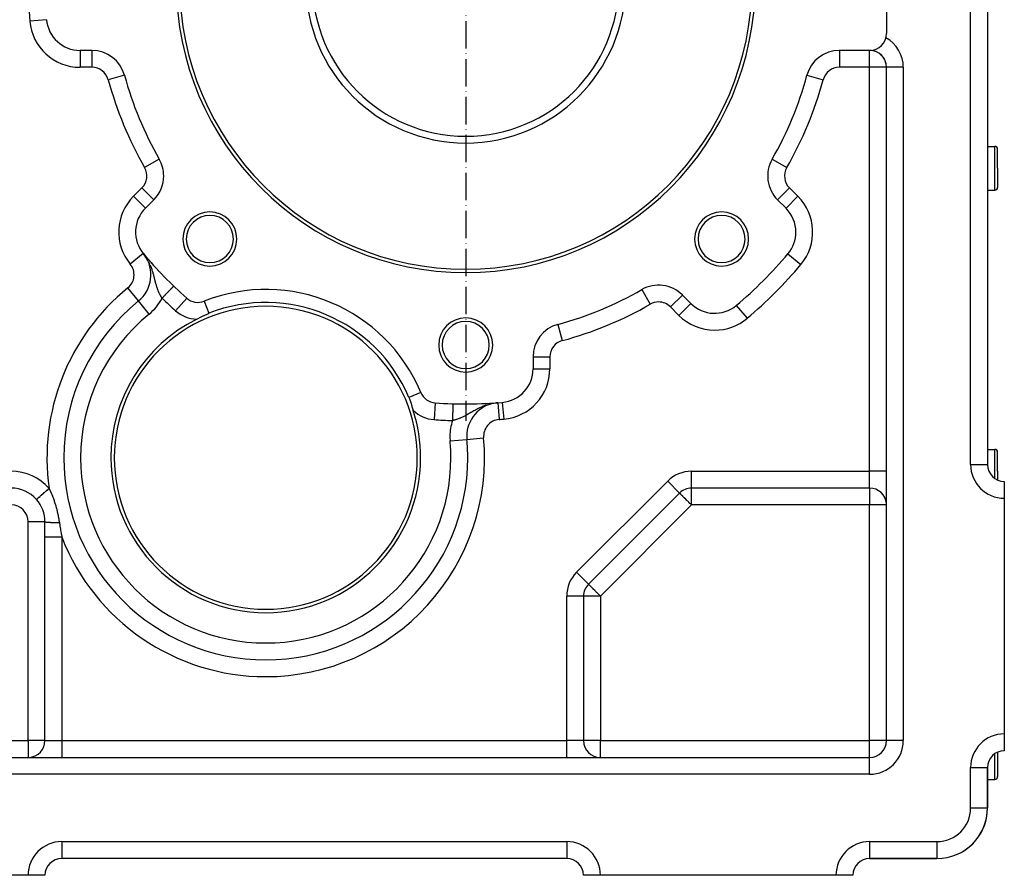
# Model space of a CAD drawing. Units: millimetres. Extents: x 95 to 2390, y -1174 to 335.
# Drawn here: x 2098 to 2390, y -630 to -375 of the extents above; entities that cross this region are included whole.
import ezdxf

# ---------------------------------------------------------------- set-up
doc = ezdxf.new("R2010")
doc.units = ezdxf.units.MM
doc.linetypes.add('DASHDOT', pattern=[11.176, 8.128, -1.524, 0, -1.524])
doc.linetypes.add('DASHED', pattern=[9.652, 8.128, -1.524])
doc.layers.add('nevidi', color=4, linetype='DASHED')
doc.layers.add('osa', color=7, linetype='DASHDOT')

msp = doc.modelspace()

# ---------------------------------------------------------------- linework, layer by layer
at = {"color": 2}
for p, q in [((2385, -297.5), (2385, -507.5)), ((2385, -297.5), (2385, -507.5)), ((2355, -349.5), (2355, -379.5)), ((2105.47, -375.37), (2105.47, -375.37)), ((2118.98, -384.5), (2115.44, -384.5)), ((2118.98, -384.5), (2118.98, -384.5)), ((2350, -384.5), (2341.02, -384.5)), ((2128.63, -391.89), (2128.63, -391.89)), ((2355, -589.5), (2355, -389.5)), ((2355, -589.5), (2355, -389.5)), ((2355.01, -389.5), (2355, -389.5)), ((2385, -413), (2387.2, -413)), ((2388, -419.5), (2388, -413.8)), ((2388, -419.5), (2388, -413.8)), ((2138.95, -416.81), (2138.96, -416.81)), ((2321.04, -416.81), (2321.05, -416.81)), ((2388, -419.5), (2388, -425.2)), ((2388, -419.5), (2388, -425.2)), ((2385, -426), (2387.2, -426)), ((2134.85, -431.37), (2137.36, -428.86)), ((2137.36, -428.86), (2137.35, -428.86)), ((2322.64, -428.86), (2325.15, -431.37)), ((2322.64, -428.86), (2322.65, -428.86)), ((2134.85, -431.37), (2134.84, -431.36)), ((2134.2, -444.8), (2134.19, -444.8)), ((2134.2, -444.8), (2134.2, -444.8)), ((2134.3, -444.91), (2134.26, -444.87)), ((2134.31, -444.94), (2134.29, -444.91)), ((2134.31, -444.93), (2134.48, -445.14)), ((2134.32, -444.93), (2134.49, -445.15)), ((2134.5, -445.16), (2134.32, -444.94)), ((2134.5, -445.16), (2134.32, -444.94)), ((2134.32, -444.94), (2134.49, -445.15)), ((2134.32, -444.94), (2134.5, -445.16)), ((2134.51, -445.17), (2134.32, -444.95)), ((2134.32, -444.95), (2134.51, -445.17)), ((2134.52, -445.18), (2134.33, -444.95)), ((2134.52, -445.19), (2134.33, -444.95)), ((2134.33, -444.95), (2134.51, -445.18)), ((2134.33, -444.95), (2134.52, -445.19)), ((2134.53, -445.2), (2134.33, -444.96)), ((2134.33, -444.96), (2134.52, -445.2)), ((2134.53, -445.21), (2134.34, -444.96)), ((2134.34, -444.96), (2134.53, -445.2)), ((2134.54, -445.22), (2134.34, -444.97)), ((2134.55, -445.22), (2134.34, -444.97)), ((2134.34, -444.97), (2134.54, -445.21)), ((2134.34, -444.97), (2134.54, -445.22)), ((2134.55, -445.23), (2134.35, -444.97)), ((2134.35, -444.97), (2134.55, -445.23)), ((2134.55, -445.23), (2134.35, -444.98)), ((2134.56, -445.24), (2134.35, -444.98)), ((2134.35, -444.98), (2134.56, -445.24)), ((2134.35, -444.98), (2134.56, -445.25)), ((2134.45, -445.1), (2134.36, -444.99)), ((2134.36, -444.99), (2134.57, -445.25)), ((2134.36, -444.99), (2134.57, -445.26)), ((2134.36, -445), (2134.58, -445.27)), ((2134.37, -445), (2134.38, -445.01)), ((2134.37, -445), (2134.58, -445.28)), ((2134.37, -445), (2134.59, -445.29)), ((2134.37, -445.01), (2134.6, -445.3)), ((2134.38, -445.01), (2134.38, -445.01)), ((2134.58, -445.28), (2134.5, -445.17)), ((2134.56, -445.22), (2134.57, -445.23)), ((2134.57, -445.24), (2134.58, -445.24)), ((2134.75, -445.44), (2134.76, -445.46)), ((2134.77, -445.47), (2134.78, -445.48)), ((2134.87, -445.59), (2134.78, -445.48)), ((2134.94, -445.67), (2134.95, -445.68)), ((2134.96, -445.7), (2134.98, -445.71)), ((2135.07, -445.82), (2134.98, -445.71)), ((2135.13, -445.89), (2135.15, -445.91)), ((2135.33, -446.12), (2135.35, -446.14)), ((2135.53, -446.36), (2135.55, -446.38)), ((2135.73, -446.59), (2135.76, -446.62)), ((2135.94, -446.83), (2135.97, -446.86)), ((2136.16, -447.07), (2136.18, -447.1)), ((2136.38, -447.32), (2136.4, -447.36)), ((2136.6, -447.58), (2136.63, -447.61)), ((2136.84, -447.84), (2136.87, -447.87)), ((2137.06, -448.09), (2136.99, -448.01)), ((2137.08, -448.11), (2137.11, -448.14)), ((2137.32, -448.38), (2137.36, -448.42)), ((2137.58, -448.66), (2137.47, -448.55)), ((2137.58, -448.66), (2137.61, -448.7)), ((2137.84, -448.95), (2137.88, -448.99)), ((2138.11, -449.25), (2138.15, -449.28)), ((2138.39, -449.55), (2138.43, -449.58)), ((2138.56, -449.72), (2138.59, -449.76)), ((2138.71, -449.89), (2138.59, -449.76)), ((2138.68, -449.85), (2138.71, -449.89)), ((2138.97, -450.17), (2139, -450.2)), ((2139.16, -450.37), (2139.19, -450.4)), ((2139.32, -450.54), (2139.19, -450.4)), ((2139.27, -450.48), (2139.3, -450.52)), ((2139.48, -450.7), (2139.51, -450.73)), ((2139.58, -450.81), (2139.61, -450.84)), ((2139.9, -451.14), (2139.93, -451.17)), ((2140.22, -451.48), (2140.25, -451.51)), ((2140.56, -451.82), (2140.58, -451.84)), ((2140.89, -452.16), (2140.91, -452.18)), ((2141.23, -452.51), (2141.25, -452.53)), ((2282.31, -455.54), (2282.31, -455.55)), ((2132.78, -458.92), (2132.78, -458.91)), ((2132.78, -458.92), (2132.79, -458.92)), ((2132.79, -458.92), (2132.79, -458.92)), ((2147.12, -458.07), (2147.12, -458.08)), ((2152.27, -458.98), (2152.27, -458.99)), ((2294.36, -457.15), (2294.36, -457.14)), ((2296.87, -459.65), (2294.36, -457.14)), ((2294.36, -457.14), (2294.36, -457.15)), ((2296.87, -459.65), (2296.86, -459.66)), ((2310.37, -460.24), (2310.37, -460.24)), ((2257.39, -465.87), (2257.39, -465.87)), ((2250, -475.52), (2250, -479.06)), ((2250, -475.52), (2250.01, -475.52)), ((2226.21, -489.45), (2226.21, -489.44)), ((2237.68, -489.26), (2237.71, -489.26)), ((2238.16, -489.23), (2238.18, -489.23)), ((2238.64, -489.2), (2238.62, -489.2)), ((2238.65, -489.23), (2238.62, -489.24)), ((2238.77, -489.19), (2239.09, -489.17)), ((2239.09, -489.17), (2239.1, -489.17)), ((2239.1, -489.17), (2239.09, -489.17)), ((2230.31, -499.11), (2230.31, -499.11)), ((2230.35, -500.02), (2230.36, -500.02)), ((2385, -503), (2387.2, -503)), ((2230.6, -505.5), (2230.6, -505.5)), ((2388, -509.5), (2388, -503.8)), ((2388, -509.5), (2388, -503.8)), ((2384.99, -507.5), (2385, -507.5)), ((2388, -509.5), (2388, -512.08)), ((2388, -509.5), (2388, -512.08)), ((2350, -514.5), (2297.07, -514.5)), ((2350, -514.5), (2297.07, -514.5)), ((2390, -512.51), (2390, -512.5)), ((2390, -512.51), (2390, -517.5)), ((2293.54, -515.96), (2266.46, -543.04)), ((2293.54, -515.96), (2266.46, -543.04)), ((2390, -517.5), (2390, -587.5)), ((2105, -529), (2105, -524.5)), ((2105, -589.5), (2105, -529)), ((2105, -589.5), (2105, -529)), ((2266.46, -543.04), (2266.46, -543.03)), ((2265, -546.57), (2264.99, -546.57)), ((2265, -546.57), (2265, -589.5)), ((2265, -546.57), (2265, -589.5)), ((2170.6, -565.5), (2170.6, -565.51)), ((2390, -587.5), (2390, -592.5)), ((2102.75, -593.68), (2102.76, -593.67)), ((2388, -592.93), (2388, -594.5)), ((2388, -592.93), (2388, -594.5)), ((2390, -592.5), (2390, -592.45)), ((2027.07, -594.5), (2350, -594.5)), ((2027.07, -594.5), (2350, -594.5)), ((2102.38, -593.9), (2102.39, -593.89)), ((2388, -594.5), (2388, -600.2)), ((2388, -594.5), (2388, -600.2)), ((2385, -609.5), (2385, -597.5)), ((2385, -597.5), (2385, -609.5)), ((2385, -601), (2387.2, -601)), ((2384.99, -609.5), (2385, -609.5)), ((2260, -624.5), (2110, -624.5)), ((2260, -624.5), (2110, -624.5)), ((2260, -624.49), (2260, -624.5)), ((2350, -624.5), (2370, -624.5)), ((2370, -624.5), (2350, -624.5)), ((2370, -624.49), (2370, -624.5)), ((2100, -629.5), (2030, -629.5)), ((2105, -629.5), (2100, -629.5)), ((2270, -629.5), (2265.01, -629.5)), ((2340, -629.5), (2270, -629.5)), ((2345, -629.5), (2340, -629.5))]:
    msp.add_line(p, q, dxfattribs=at)
for points in [[(2134.31, -444.93), (2134.31, -444.93), (2134.31, -444.93), (2134.32, -444.93), (2134.32, -444.94), (2134.32, -444.94)], [(2134.33, -444.96), (2134.33, -444.96), (2134.34, -444.96), (2134.34, -444.96), (2134.34, -444.97)], [(2134.35, -444.98), (2134.35, -444.98), (2134.35, -444.98)], [(2134.36, -444.99), (2134.36, -444.99), (2134.36, -444.99), (2134.36, -444.99), (2134.36, -445), (2134.36, -445)], [(2150.09, -464.32), (2150.55, -464.1), (2151.19, -463.76), (2152.18, -463.26), (2152.31, -463.2), (2153.36, -462.72), (2153.69, -462.58)], [(2213.13, -487.62), (2213.26, -487.95), (2213.65, -489.04), (2213.98, -490.08), (2214.03, -490.23), (2214.39, -491.41)], [(2239.55, -489.13), (2239.17, -489.17), (2239.14, -489.17)]]:
    msp.add_lwpolyline(points, dxfattribs=at)
for centre, radius, start, end in [((2230, -364.5), 86, 180, 0), ((2230, -364.5), 85, 180, 0), ((2230, -364.5), 47.5, 180, 360), ((2115.44, -374.5), 10, 184.9885, 270), ((2350, -379.5), 5, 270, 360), ((2118.98, -394.5), 10, 15.1217, 90), ((2341.02, -394.5), 10, 90, 164.8783), ((2350, -389.5), 5, 87.3081, 90), ((2350, -389.5), 5, 0, 88.098), ((2350, -389.5), 5, 71.9232, 87.3071), ((2350, -389.5), 5, 41.1536, 56.5393), ((2350, -389.5), 5, 33.4616, 41.1526), ((2350, -389.5), 5, 25.7697, 33.4607), ((2350, -389.5), 5, 10.3848, 25.7687), ((2230, -364.5), 105, 195.1217, 209.8783), ((2230, -364.5), 105, 330.1217, 344.8783), ((2387.2, -413.8), 0.8, 0, 90), ((2130.29, -421.79), 10, 0, 29.8783), ((2329.71, -421.79), 10, 150.1217, 225), ((2130.29, -421.79), 10, 315, 0), ((2387.2, -425.2), 0.8, 270, 0), ((2141.92, -438.44), 10, 135, 220.0115), ((2153.99, -440.51), 8.03, 0, 180), ((2306.01, -440.51), 8.03, 0, 180), ((2318.08, -438.44), 10, 0, 45), ((2153.99, -440.51), 7, 0, 180), ((2306.01, -440.51), 7, 0, 180), ((2318.08, -438.44), 10, 319.9885, 0), ((2153.99, -440.51), 8.03, 180, 0), ((2153.99, -440.51), 7, 180, 0), ((2306.01, -440.51), 8.03, 180, 0), ((2306.01, -440.51), 7, 180, 0), ((2126.48, -451.15), 10, 309.0713, 36.082), ((2126.48, -451.15), 10, 36.082, 39.481), ((2230, -364.5), 125, 220.0115, 228.4684), ((2230, -364.5), 125, 310.0115, 319.9885), ((2170.6, -505.5), 50, 22.8024, 111.5106), ((2230, -364.5), 105, 285.1217, 299.8783), ((2287.29, -464.21), 10, 45, 119.8783), ((2170.6, -505.5), 60, 129.0713, 180), ((2150.44, -454.33), 5, 228.4684, 291.5106), ((2170.6, -505.5), 45, 0, 180), ((2170.6, -505.5), 46.13, 22.8024, 111.5106), ((2303.94, -452.58), 10, 225, 310.0115), ((2170.6, -505.5), 46, 116.4774, 180), ((2230, -472), 8.03, 0, 180), ((2230, -472), 7, 0, 180), ((2260, -475.52), 10, 105.1217, 180), ((2230, -472), 8.03, 180, 0), ((2230, -472), 7, 180, 0), ((2240, -479.06), 10, 274.9885, 0), ((2221.3, -484.18), 5, 202.8024, 265.8446), ((2230, -364.5), 125, 265.8446, 274.9885), ((2240.31, -499.11), 10, 98.5418, 180), ((2170.6, -505.5), 46, 0, 17.8356), ((2240.31, -499.11), 10, 180, 185.2411), ((2170.6, -505.5), 60, 0, 5.2411), ((2387.2, -503.8), 0.8, 0, 90), ((2170.6, -505.5), 60, 180, 270), ((2170.6, -505.5), 46, 180, 0), ((2170.6, -505.5), 45, 180, 0), ((2170.6, -505.5), 60, 270, 0), ((2390, -507.5), 5, 180, 270), ((2095, -524.5), 10, 41.4774, 90), ((2297.07, -519.5), 5, 90, 135), ((2350, -519.5), 5, 4.8464, 90), ((2095, -524.5), 10, 0, 41.4774), ((2350, -519.5), 5, 0, 1.4792), ((2270, -546.57), 5, 135, 180), ((2100, -589.5), 5, 273.3651, 0), ((2270, -589.5), 5, 180, 270), ((2350, -589.5), 5, 270, 0), ((2390, -597.5), 5, 90, 180), ((2387.2, -600.2), 0.8, 270, 0), ((2370, -609.5), 15, 270, 360), ((2370, -609.5), 15, 289.4712, 360), ((2110, -629.5), 5, 90, 180), ((2260, -629.5), 5, 0, 90), ((2350, -629.5), 5, 90, 180)]:
    msp.add_arc(centre, radius, start, end, dxfattribs=at)
at = {"layer": 'nevidi', "color": 7, "linetype": 'Continuous'}
for p, q in [((2380, -507.5), (2380, -297.5)), ((2105.47, -375.37), (2100.49, -375.8)), ((2115.44, -384.5), (2115.44, -389.5)), ((2118.98, -384.5), (2118.98, -389.5)), ((2341.02, -384.5), (2341.02, -389.5)), ((2350, -389.5), (2350, -384.5)), ((2118.98, -389.5), (2115.44, -389.5)), ((2128.63, -391.89), (2123.81, -393.2)), ((2128.63, -391.89), (2128.64, -391.89)), ((2331.36, -391.89), (2336.19, -393.2)), ((2350, -389.5), (2341.02, -389.5)), ((2350, -509.5), (2350, -389.5)), ((2355, -389.5), (2350, -389.5)), ((2360, -389.5), (2355.01, -389.5)), ((2360, -389.5), (2360, -589.5)), ((2387.2, -419.5), (2387.2, -413)), ((2138.95, -416.81), (2134.62, -419.3)), ((2321.05, -416.81), (2325.38, -419.3)), ((2387.2, -426), (2387.2, -419.5)), ((2131.31, -427.83), (2133.82, -425.32)), ((2137.35, -428.86), (2133.82, -425.32)), ((2322.65, -428.86), (2326.18, -425.32)), ((2326.18, -425.32), (2328.69, -427.83)), ((2134.84, -431.36), (2131.31, -427.83)), ((2325.15, -431.37), (2328.69, -427.83)), ((2134.19, -444.8), (2130.34, -447.98)), ((2325.74, -444.87), (2329.57, -448.08)), ((2136.23, -448.11), (2136.09, -447.8)), ((2132.78, -458.91), (2129.63, -455.04)), ((2282.31, -455.55), (2284.8, -459.88)), ((2135.94, -462.8), (2132.79, -458.92)), ((2147.12, -458.08), (2143.81, -461.82)), ((2152.27, -458.99), (2153.69, -462.58)), ((2294.36, -457.15), (2290.82, -460.68)), ((2293.33, -463.19), (2290.82, -460.68)), ((2296.86, -459.66), (2293.33, -463.19)), ((2310.37, -460.24), (2313.58, -464.07)), ((2257.39, -465.87), (2258.7, -470.69)), ((2250.01, -475.52), (2255, -475.52)), ((2255, -475.52), (2255, -479.06)), ((2250, -479.06), (2255, -479.06)), ((2216.7, -486.12), (2213.13, -487.62)), ((2220.94, -489.17), (2220.58, -494.16)), ((2237.03, -489.57), (2236.82, -489.63)), ((2237.79, -489.39), (2237.7, -489.4)), ((2239.55, -489.13), (2239.93, -494.12)), ((2240.87, -489.03), (2241.3, -494.01)), ((2225.37, -500.48), (2230.35, -500.02)), ((2230.35, -500.02), (2230.35, -500.02)), ((2230.36, -500.02), (2235.33, -499.56)), ((2387.2, -509.5), (2387.2, -503)), ((2380, -507.5), (2384.99, -507.5)), ((2297.07, -509.5), (2350, -509.5)), ((2297.07, -514.5), (2297.07, -509.5)), ((2355, -509.5), (2350, -509.5)), ((2350, -514.5), (2350, -509.5)), ((2387.2, -511.65), (2387.2, -509.5)), ((2262.93, -539.5), (2290, -512.43)), ((2293.54, -515.96), (2290, -512.43)), ((2297.07, -519.5), (2297.07, -514.5)), ((2350, -514.5), (2350, -519.5)), ((2297.07, -519.5), (2270, -546.57)), ((2350, -519.5), (2297.07, -519.5)), ((2350, -589.5), (2350, -519.5)), ((2355, -519.5), (2350, -519.5)), ((2100, -589.5), (2100, -524.5)), ((2105, -524.5), (2100, -524.5)), ((2110, -529), (2110, -589.5)), ((2266.46, -543.03), (2262.93, -539.5)), ((2260, -589.5), (2260, -546.57)), ((2264.99, -546.57), (2260, -546.57)), ((2270, -546.57), (2265, -546.57)), ((2270, -546.57), (2270, -589.5)), ((2030, -589.5), (2100, -589.5)), ((2100, -589.5), (2100, -594.5)), ((2105, -589.5), (2100, -589.5)), ((2105, -589.5), (2110, -589.5)), ((2110, -589.5), (2110, -594.5)), ((2110, -589.5), (2260, -589.5)), ((2265, -589.5), (2260, -589.5)), ((2260, -594.5), (2260, -589.5)), ((2270, -589.5), (2265, -589.5)), ((2270, -589.5), (2350, -589.5)), ((2270, -594.5), (2270, -589.5)), ((2355, -589.5), (2350, -589.5)), ((2350, -594.5), (2350, -589.5)), ((2360, -589.5), (2355, -589.5)), ((2387.2, -594.5), (2387.2, -593.36)), ((2350, -599.5), (2350, -594.5)), ((2387.2, -601), (2387.2, -594.5)), ((2350, -599.5), (2027.07, -599.5)), ((2380, -609.5), (2380, -597.5)), ((2380, -597.5), (2385, -597.5)), ((2380, -609.5), (2384.99, -609.5)), ((2110, -619.5), (2260, -619.5)), ((2110, -619.5), (2110, -624.5)), ((2260, -619.5), (2260, -624.49)), ((2350, -619.5), (2370, -619.5)), ((2350, -619.5), (2350, -624.5)), ((2370, -619.5), (2370, -624.49))]:
    msp.add_line(p, q, dxfattribs=at)
for points in [[(2134.3, -444.91), (2134.3, -444.92), (2134.3, -444.92), (2134.3, -444.92), (2134.31, -444.92), (2134.31, -444.93), (2134.31, -444.93), (2134.31, -444.93)], [(2135.04, -445.92), (2134.95, -445.78), (2134.89, -445.71)], [(2135.36, -446.42), (2135.27, -446.28), (2135.27, -446.28)], [(2135.69, -447), (2135.57, -446.78), (2135.57, -446.78)], [(2136, -447.6), (2135.93, -447.47), (2135.84, -447.29)], [(2136.5, -448.73), (2136.45, -448.61), (2136.34, -448.34), (2136.32, -448.31)], [(2139.78, -458.1), (2139.77, -458.09), (2139.68, -457.94), (2139.64, -457.86), (2139.62, -457.83), (2139.53, -457.68), (2139.47, -457.57), (2139.38, -457.41), (2139.32, -457.3), (2139.24, -457.16), (2139.23, -457.14), (2139.21, -457.1), (2139.18, -457.03), (2139.09, -456.87), (2139.04, -456.75), (2138.96, -456.58), (2138.91, -456.47), (2138.87, -456.39), (2138.83, -456.29), (2138.78, -456.18), (2138.7, -456), (2138.65, -455.87), (2138.58, -455.69), (2138.53, -455.56), (2138.53, -455.55), (2138.46, -455.37), (2138.42, -455.24), (2138.35, -455.04), (2138.31, -454.91), (2138.28, -454.83), (2138.24, -454.71), (2138.22, -454.64), (2138.2, -454.57), (2138.14, -454.37), (2138.1, -454.23), (2138.03, -454.01), (2137.99, -453.87), (2137.93, -453.65), (2137.93, -453.63), (2137.89, -453.5), (2137.83, -453.27), (2137.79, -453.12), (2137.78, -453.06), (2137.73, -452.88), (2137.69, -452.72), (2137.64, -452.5), (2137.63, -452.47), (2137.59, -452.31), (2137.53, -452.06), (2137.48, -451.89), (2137.41, -451.63), (2137.38, -451.51), (2137.37, -451.45), (2137.31, -451.24), (2137.3, -451.19), (2137.25, -451.01), (2137.17, -450.73), (2137.12, -450.55), (2137.03, -450.27), (2136.97, -450.08), (2136.97, -450.08), (2136.9, -449.85), (2136.88, -449.79), (2136.82, -449.6), (2136.71, -449.3), (2136.64, -449.11), (2136.53, -448.81)], [(2143.25, -454.5), (2143.25, -454.5), (2143.25, -454.5), (2143.25, -454.5), (2143.24, -454.5), (2143.23, -454.51), (2143.23, -454.52), (2143.22, -454.53), (2143.22, -454.53), (2143.21, -454.54), (2143.19, -454.56), (2143.18, -454.57), (2143.16, -454.59), (2143.15, -454.6), (2143.13, -454.62), (2143.13, -454.62), (2143.11, -454.64), (2143.08, -454.67), (2143.07, -454.69), (2143.03, -454.72), (2143.01, -454.74), (2142.98, -454.78), (2142.98, -454.78), (2142.96, -454.8), (2142.92, -454.84), (2142.89, -454.87), (2142.85, -454.91), (2142.82, -454.94), (2142.78, -454.99), (2142.77, -454.99), (2142.75, -455.02), (2142.7, -455.07), (2142.67, -455.1), (2142.61, -455.16), (2142.58, -455.19), (2142.52, -455.25), (2142.51, -455.26), (2142.49, -455.29), (2142.43, -455.35), (2142.39, -455.39), (2142.33, -455.45), (2142.29, -455.49), (2142.22, -455.56), (2142.2, -455.59), (2142.18, -455.6), (2142.11, -455.67), (2142.07, -455.72), (2142, -455.79), (2141.96, -455.84), (2141.88, -455.92), (2141.85, -455.95), (2141.84, -455.96), (2141.76, -456.04), (2141.71, -456.09), (2141.63, -456.17), (2141.59, -456.22), (2141.51, -456.31), (2141.46, -456.36), (2141.45, -456.36), (2141.37, -456.44), (2141.32, -456.49), (2141.24, -456.58), (2141.19, -456.64), (2141.1, -456.73), (2141.05, -456.78), (2141.03, -456.8), (2140.96, -456.87), (2140.91, -456.93), (2140.82, -457.02), (2140.76, -457.08), (2140.67, -457.17), (2140.62, -457.23), (2140.59, -457.26), (2140.52, -457.32), (2140.47, -457.38), (2140.38, -457.48), (2140.32, -457.53), (2140.23, -457.63), (2140.17, -457.69), (2140.13, -457.74), (2140.08, -457.79), (2140.02, -457.85), (2139.93, -457.95), (2139.87, -458), (2139.78, -458.1)], [(2226.21, -489.44), (2226.21, -489.44), (2226.21, -489.45), (2226.21, -489.46), (2226.21, -489.46), (2226.21, -489.48), (2226.2, -489.48), (2226.2, -489.5), (2226.2, -489.51), (2226.2, -489.52), (2226.2, -489.55), (2226.2, -489.56), (2226.2, -489.59), (2226.2, -489.61), (2226.2, -489.64), (2226.2, -489.65), (2226.2, -489.67), (2226.2, -489.72), (2226.2, -489.74), (2226.2, -489.79), (2226.19, -489.81), (2226.19, -489.88), (2226.19, -489.88), (2226.19, -489.9), (2226.19, -489.97), (2226.19, -489.99), (2226.19, -490.07), (2226.19, -490.1), (2226.18, -490.18), (2226.18, -490.19), (2226.18, -490.21), (2226.18, -490.3), (2226.18, -490.33), (2226.18, -490.42), (2226.18, -490.45), (2226.17, -490.55), (2226.17, -490.58), (2226.17, -490.59), (2226.17, -490.69), (2226.17, -490.73), (2226.16, -490.84), (2226.16, -490.88), (2226.16, -490.99), (2226.16, -491.03), (2226.16, -491.04), (2226.15, -491.15), (2226.15, -491.19), (2226.15, -491.32), (2226.15, -491.36), (2226.14, -491.49), (2226.14, -491.53), (2226.14, -491.56), (2226.14, -491.67), (2226.14, -491.71), (2226.13, -491.85), (2226.13, -491.89), (2226.13, -492.04), (2226.13, -492.08), (2226.12, -492.13), (2226.12, -492.23), (2226.12, -492.28), (2226.12, -492.42), (2226.11, -492.47), (2226.11, -492.62), (2226.11, -492.67), (2226.11, -492.75), (2226.1, -492.83), (2226.1, -492.88), (2226.1, -493.03), (2226.1, -493.08), (2226.09, -493.24), (2226.09, -493.29), (2226.09, -493.39), (2226.08, -493.45), (2226.08, -493.5), (2226.08, -493.67), (2226.08, -493.72), (2226.07, -493.88), (2226.07, -493.93), (2226.07, -494.05), (2226.06, -494.09), (2226.06, -494.15), (2226.06, -494.31), (2226.06, -494.36), (2226.05, -494.44)], [(2236.38, -489.76), (2235.97, -489.89), (2235.64, -490.01), (2235.44, -490.09), (2235.37, -490.12), (2235.16, -490.2), (2234.86, -490.33), (2234.41, -490.53), (2234.14, -490.66), (2234.12, -490.67), (2233.97, -490.74), (2233.69, -490.88), (2233.42, -491.02), (2233.03, -491.23), (2232.9, -491.3), (2232.77, -491.37), (2232.69, -491.42), (2232.4, -491.58), (2232.16, -491.71), (2231.81, -491.91), (2231.61, -492.03), (2231.58, -492.05), (2231.56, -492.06), (2231.25, -492.24), (2231.03, -492.37), (2230.71, -492.55), (2230.55, -492.64), (2230.5, -492.67), (2230.19, -492.84), (2230.19, -492.84), (2229.99, -492.95), (2229.69, -493.11), (2229.62, -493.14), (2229.49, -493.21), (2229.2, -493.35), (2229, -493.44), (2228.75, -493.56), (2228.72, -493.57), (2228.53, -493.65), (2228.41, -493.7), (2228.24, -493.77), (2228.05, -493.84), (2227.91, -493.9), (2227.77, -493.95), (2227.58, -494.01), (2227.31, -494.11), (2227.12, -494.16), (2227.1, -494.17), (2226.85, -494.24), (2226.67, -494.29), (2226.4, -494.36), (2226.32, -494.38), (2226.22, -494.4), (2226.05, -494.44)], [(2102.49, -517.88), (2102.51, -517.86), (2102.52, -517.85), (2102.52, -517.85), (2102.59, -517.79), (2102.61, -517.77), (2102.62, -517.76), (2102.74, -517.65), (2102.77, -517.64), (2102.78, -517.62), (2102.96, -517.47), (2102.98, -517.44), (2103.01, -517.42), (2103.23, -517.23), (2103.26, -517.2), (2103.29, -517.17), (2103.55, -516.94), (2103.59, -516.91), (2103.62, -516.88), (2103.92, -516.61), (2103.97, -516.57), (2104.01, -516.54), (2104.34, -516.24), (2104.38, -516.2), (2104.43, -516.17), (2104.79, -515.85), (2104.83, -515.81), (2104.88, -515.77), (2105.26, -515.43), (2105.31, -515.39), (2105.36, -515.34), (2105.76, -514.99), (2105.8, -514.95), (2105.85, -514.91), (2106.24, -514.57)], [(2106.24, -514.57), (2106.57, -515.26), (2106.62, -515.38), (2106.66, -515.48), (2106.97, -516.2), (2107.02, -516.32), (2107.35, -517.18), (2107.4, -517.31), (2107.62, -517.92), (2107.71, -518.2), (2107.76, -518.34), (2108.05, -519.26), (2108.06, -519.3), (2108.09, -519.4), (2108.36, -520.34), (2108.4, -520.48), (2108.64, -521.43), (2108.67, -521.57), (2108.89, -522.52), (2108.92, -522.66), (2108.97, -522.91), (2109.1, -523.61), (2109.13, -523.75), (2109.17, -523.98), (2109.29, -524.7), (2109.29, -524.72)], [(2297.07, -519.5), (2296.87, -519.3), (2296.74, -519.17), (2296.6, -519.03), (2296.27, -518.7), (2296.24, -518.66), (2295.97, -518.4), (2295.82, -518.25), (2295.62, -518.04), (2295.4, -517.83), (2295.39, -517.81), (2295.02, -517.45), (2294.99, -517.41), (2294.92, -517.35), (2294.62, -517.05), (2294.53, -516.96), (2294.46, -516.88), (2294.3, -516.73), (2294.22, -516.65), (2294.03, -516.46), (2293.99, -516.42), (2293.93, -516.36), (2293.82, -516.25), (2293.81, -516.24), (2293.69, -516.11), (2293.66, -516.09), (2293.6, -516.03), (2293.57, -515.99), (2293.55, -515.98), (2293.54, -515.96)], [(2105, -524.5), (2105.02, -524.52), (2105.03, -524.52), (2105.03, -524.52), (2105.11, -524.55), (2105.13, -524.55), (2105.14, -524.55), (2105.28, -524.57), (2105.3, -524.58), (2105.31, -524.58), (2105.51, -524.6), (2105.54, -524.6), (2105.56, -524.6), (2105.82, -524.62), (2105.85, -524.63), (2105.87, -524.63), (2106.18, -524.65), (2106.22, -524.65), (2106.24, -524.65), (2106.6, -524.66), (2106.65, -524.67), (2106.67, -524.67), (2107.07, -524.68), (2107.12, -524.68), (2107.14, -524.68), (2107.58, -524.7), (2107.64, -524.7), (2107.66, -524.7), (2108.13, -524.71), (2108.19, -524.71), (2108.22, -524.71), (2108.71, -524.72), (2108.77, -524.72), (2108.8, -524.72), (2109.29, -524.72)], [(2109.29, -524.72), (2109.43, -525.64), (2109.45, -525.78), (2109.61, -526.74), (2109.63, -526.88), (2109.73, -527.45), (2109.79, -527.83), (2109.82, -527.97), (2109.98, -528.91), (2110, -529)], [(2105, -529), (2105.03, -529), (2105.03, -529), (2105.04, -529), (2105.15, -529), (2105.16, -529), (2105.18, -529), (2105.35, -529), (2105.36, -529), (2105.4, -529), (2105.64, -529), (2105.66, -529), (2105.7, -529), (2106.01, -529), (2106.02, -529), (2106.08, -529), (2106.44, -529), (2106.46, -529), (2106.54, -529), (2106.94, -529), (2106.97, -529), (2107.05, -529), (2107.5, -529), (2107.52, -529), (2107.62, -529), (2108.1, -529), (2108.13, -529), (2108.23, -529), (2108.73, -529), (2108.76, -529), (2108.87, -529), (2109.39, -529), (2109.42, -529), (2109.53, -529), (2110, -529)], [(2270, -546.57), (2269.75, -546.32), (2269.67, -546.24), (2269.53, -546.1), (2269.2, -545.77), (2269.07, -545.64), (2268.9, -545.47), (2268.75, -545.32), (2268.41, -544.98), (2268.33, -544.9), (2268.32, -544.89), (2267.91, -544.49), (2267.85, -544.42), (2267.77, -544.35), (2267.55, -544.12), (2267.46, -544.03), (2267.23, -543.8), (2267.18, -543.75), (2267.15, -543.72), (2266.96, -543.53), (2266.92, -543.49), (2266.75, -543.32), (2266.74, -543.31), (2266.64, -543.22), (2266.61, -543.19), (2266.59, -543.16), (2266.53, -543.1), (2266.5, -543.07), (2266.48, -543.05), (2266.46, -543.04)]]:
    msp.add_lwpolyline(points, dxfattribs=at)
for centre, radius, start, end in [((2390, -629.5), 461.48, 119.2706, 149.2427), ((2230, -364.5), 130, 175.0115, 184.9885), ((2230, -364.5), 45.5, 180, 0), ((2115.44, -374.5), 15, 184.9885, 270), ((2350, -389.5), 10, 0, 61.045), ((2118.98, -394.5), 5, 15.1217, 90), ((2341.02, -394.5), 5, 90, 164.8783), ((2230, -364.5), 110, 195.1217, 209.8783), ((2230, -364.5), 110, 330.1217, 344.8783), ((2130.29, -421.79), 5, 315, 29.8783), ((2329.71, -421.79), 5, 150.1217, 225), ((2141.92, -438.44), 15, 135, 219.481), ((2318.08, -438.44), 15, 319.9885, 45), ((2126.48, -451.15), 5, 309.0713, 39.481), ((2230, -364.5), 130, 310.0115, 319.9885), ((2170.6, -505.5), 65, 129.0713, 188.0168), ((2126.48, -451.15), 15, 309.0713, 332.432), ((2230, -364.5), 130, 226.0523, 228.4684), ((2287.29, -464.21), 5, 90, 119.8783), ((2287.29, -464.21), 5, 45, 90), ((2150.44, -454.33), 10, 228.4684, 268.0412), ((2230, -364.5), 110, 285.1217, 299.8783), ((2170.6, -505.5), 55, 129.0713, 180), ((2303.94, -452.58), 15, 225, 270), ((2303.94, -452.58), 15, 270, 310.0115), ((2260, -475.52), 5, 105.1217, 180), ((2240, -479.06), 15, 274.9885, 360), ((2221.3, -484.18), 10, 226.2718, 265.8446), ((2230, -364.5), 130, 265.8446, 268.2608), ((2240.31, -499.11), 5, 94.3801, 185.2411), ((2230, -364.5), 130, 274.3801, 274.9885), ((2240.31, -499.11), 15, 161.8781, 180), ((2170.6, -505.5), 65, 270, 5.2411), ((2240.31, -499.11), 15, 180, 185.2411), ((2170.6, -505.5), 55, 0, 5.2411), ((2170.6, -505.5), 55, 180, 0), ((2390, -507.5), 10, 180, 270), ((2095, -524.5), 15, 41.4774, 90), ((2297.07, -519.5), 10, 90, 135), ((2095, -524.5), 5, 0, 90), ((2170.6, -505.5), 65, 201.1952, 270), ((2270, -546.57), 10, 135, 180), ((2390, -597.5), 10, 90, 180), ((2350, -589.5), 10, 270, 0), ((2370, -609.5), 10, 270, 0), ((2110, -629.5), 10, 90, 180), ((2260, -629.5), 10, 0, 90), ((2350, -629.5), 10, 90, 180)]:
    msp.add_arc(centre, radius, start, end, dxfattribs=at)
at = {"layer": 'osa'}
msp.add_line((2230, -364.5), (2230, -494.5), dxfattribs=at)

doc.saveas('drawing.dxf')
